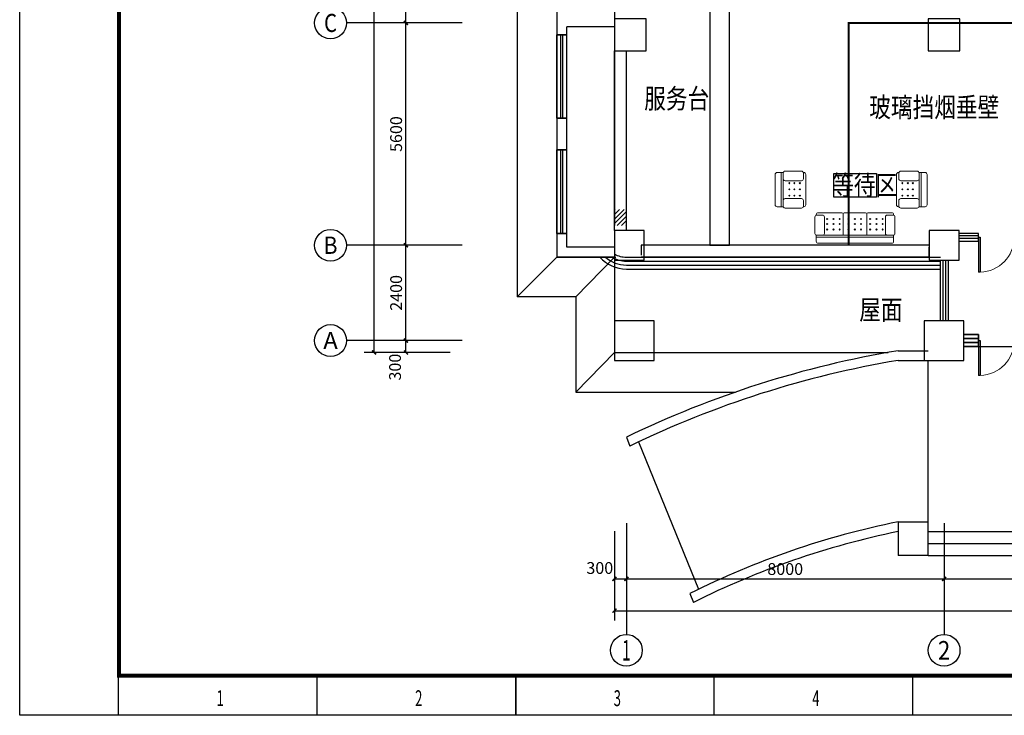
# Model space of a CAD drawing. Extents: x 4141886 to 7761530, y -2348051 to -114501.
# Drawn here: x 4866474 to 4891266, y -339025 to -321502 of the extents above; entities that cross this region are included whole.
import ezdxf
from ezdxf.enums import TextEntityAlignment as Align

# ---------------------------------------------------------------- set-up
doc = ezdxf.new("R2010")
doc.units = 0
doc.header["$LTSCALE"] = 1000
doc.header["$MEASUREMENT"] = 0
doc.linetypes.add('DASH', pattern=[0.35, 0.25, -0.1])
for name, color, linetype in [('144', 144, 'Continuous'), ('AXIS', 3, 'Continuous'), ('AXIS_TEXT', 7, 'Continuous'), ('COLUMN', 9, 'Continuous'), ('CURTWALL', 4, 'Continuous'), ('GROUND', 2, 'Continuous'), ('LVTRY', 6, 'Continuous'), ('PUB_DIM', 3, 'Continuous'), ('PUB_TEXT', 7, 'Continuous'), ('PUB_TITLE', 4, 'Continuous'), ('WALL', 9, 'Continuous'), ('WINDOW', 4, 'Continuous'), ('装修线', 44, 'Continuous')]:
    doc.layers.add(name, color=color, linetype=linetype)
doc.layers.add('ACS_CN_DRPG', color=4, linetype='Continuous', lineweight=35)
doc.layers.add('标注', color=3, linetype='Continuous', lineweight=15)
doc.styles.add('_HZTXT', font='simplex', dxfattribs={"width": 0.8, "bigfont": 'HZTXT'})
doc.styles.add('_SIMPLEX', font='SIMPLEX.shx', dxfattribs={"width": 0.8})
doc.styles.add('_TCH_AXIS', font='COMPLEX', dxfattribs={"bigfont": 'GBCBIG'})
doc.styles.add('_TCH_DIM_T3', font='SIMPLEX', dxfattribs={"width": 0.705882, "bigfont": 'GBCBIG'})
doc.styles.add('COMPLEX', font='COMPLEX')
doc.styles.add('DIM_FONT', font='SIMPLEX.shx', dxfattribs={"width": 0.6})
doc.dimstyles.new('_TCH_ARCH&&100', dxfattribs={"dimtxt": 297.5, "dimasz": 100, "dimexe": 250, "dimexo": 300, "dimgap": 100, "dimtad": 1, "dimdec": 0, "dimzin": 0, "dimdsep": 46, "dimtxsty": '_TCH_DIM_T3', "dimblk": 'ARCHTICK', "dimcen": 0.09, "dimclrt": 7, "dimazin": 2, "dimtfac": 1, "dimtdec": 0, "dimtix": 1, "dimtmove": 2, "dimatfit": 3, "dimfxl": 1, "dimtolj": 1, "dimtzin": 0, "dimarcsym": 0})

# ---------------------------------------------------------------- blocks, each defined once
blk = doc.blocks.new('VWE8KB4K')
at = {"color": 8, "lineweight": 0}
for p, q in [((-925, 770), (-327, 770)), ((-269, 770), (269, 770)), ((327, 770), (925, 770)), ((-1008, 250), (-1008, 661)), ((-975, 711), (-975, 720)), ((-958, 711), (-818, 711)), ((-768, 661), (-768, 250)), ((-713, 627), (-683, 597)), ((-683, 627), (-713, 597)), ((-713, 500), (-683, 469)), ((-683, 500), (-713, 469)), ((-556, 627), (-526, 597)), ((-526, 627), (-556, 597)), ((-556, 500), (-526, 469)), ((-526, 500), (-556, 469)), ((-398, 627), (-368, 597)), ((-368, 627), (-398, 597)), ((-398, 500), (-368, 469)), ((-368, 500), (-398, 469)), ((-298, 740), (-298, 230)), ((-138, 627), (-168, 597)), ((-168, 627), (-138, 597)), ((-138, 500), (-168, 469)), ((-168, 500), (-138, 469)), ((20, 627), (-11, 597)), ((-11, 627), (20, 597)), ((20, 500), (-11, 469)), ((-11, 500), (20, 469)), ((177, 627), (147, 597)), ((147, 627), (177, 597)), ((177, 500), (147, 469)), ((147, 500), (177, 469)), ((298, 740), (298, 230)), ((368, 627), (398, 597)), ((398, 627), (368, 597)), ((368, 500), (398, 469)), ((398, 500), (368, 469)), ((526, 627), (556, 597)), ((556, 627), (526, 597)), ((526, 500), (556, 469)), ((556, 500), (526, 469)), ((683, 627), (713, 597)), ((713, 627), (683, 597)), ((683, 500), (713, 469)), ((713, 500), (683, 469)), ((768, 661), (768, 250)), ((958, 711), (818, 711)), ((975, 711), (975, 720)), ((1008, 250), (1008, 661)), ((-713, 363), (-683, 332)), ((-683, 363), (-713, 332)), ((-526, 363), (-556, 332)), ((-556, 363), (-526, 332)), ((-398, 363), (-368, 332)), ((-368, 363), (-398, 332)), ((-138, 363), (-168, 332)), ((-168, 363), (-138, 332)), ((-11, 363), (20, 332)), ((20, 363), (-11, 332)), ((177, 363), (147, 332)), ((147, 363), (177, 332)), ((368, 363), (398, 332)), ((398, 363), (368, 332)), ((556, 363), (526, 332)), ((526, 363), (556, 332)), ((683, 363), (713, 332)), ((713, 363), (683, 332)), ((-975, 50), (-975, 203)), ((975, 200), (-975, 200)), ((975, 150), (-975, 150)), ((-818, 200), (-958, 200)), ((925, 0), (-925, 0)), ((818, 200), (958, 200)), ((975, 200), (975, 50))]:
    blk.add_line(p, q, dxfattribs=at)
for centre, radius, start, end in [((-925, 720), 50, 90, 180), ((-328, 740), 30, 360, 90), ((-268, 740), 30, 90, 180), ((268, 740), 30, 0, 90), ((328, 740), 30, 90, 180), ((925, 720), 50, 360, 90), ((-958, 661), 50, 90, 180), ((-818, 661), 50, 0, 90), ((818, 661), 50, 90, 180), ((958, 661), 50, 0, 90), ((-958, 250), 50, 180, 270), ((-818, 250), 50, 270, 0), ((818, 250), 50, 180, 270), ((958, 250), 50, 270, 0), ((-925, 50), 50, 180, 270), ((-328, 230), 30, 270, 0), ((-268, 230), 30, 180, 270), ((268, 230), 30, 270, 360), ((328, 230), 30, 180, 270), ((925, 50), 50, 270, 0)]:
    blk.add_arc(centre, radius, start, end, dxfattribs=at)
at = {"color": 8, "lineweight": 0, "style": 'DIM_FONT', "width": 0.8, "flags": 9}
for tag in ['XSIZE', 'YSIZE']:
    blk.add_attdef(tag, (0, 0), '', height=0.5, dxfattribs=at)
blk = doc.blocks.new('VWE8KCAT')
at = {"color": 8, "lineweight": 0}
for p, q in [((381, 770), (-381, 770)), ((-465, 250), (-465, 661)), ((-431, 711), (-431, 720)), ((-415, 711), (-275, 711)), ((-225, 661), (-225, 250)), ((-136, 606), (-166, 637)), ((-166, 606), (-136, 637)), ((-136, 469), (-166, 499)), ((-166, 469), (-136, 499)), ((-9, 606), (21, 637)), ((21, 606), (-9, 637)), ((21, 469), (-9, 499)), ((-9, 469), (21, 499)), ((179, 606), (149, 637)), ((149, 606), (179, 637)), ((179, 469), (149, 499)), ((149, 469), (179, 499)), ((225, 661), (225, 250)), ((415, 711), (275, 711)), ((431, 711), (431, 720)), ((465, 250), (465, 661)), ((-136, 342), (-166, 372)), ((-166, 342), (-136, 372)), ((21, 342), (-9, 372)), ((-9, 342), (21, 372)), ((179, 342), (149, 372)), ((149, 342), (179, 372)), ((-431, 50), (-431, 203)), ((431, 200), (-431, 200)), ((431, 150), (-431, 150)), ((-275, 200), (-415, 200)), ((381, 0), (-381, 0)), ((275, 200), (415, 200)), ((431, 200), (431, 50))]:
    blk.add_line(p, q, dxfattribs=at)
for centre, start, end in [((-381, 720), 90, 180), ((381, 720), 360, 90), ((-415, 661), 90, 180), ((-275, 661), 0, 90), ((275, 661), 90, 180), ((415, 661), 0, 90), ((-415, 250), 180, 270), ((-275, 250), 270, 0), ((275, 250), 180, 270), ((415, 250), 270, 0), ((-381, 50), 180, 270), ((381, 50), 270, 0)]:
    blk.add_arc(centre, 50, start, end, dxfattribs=at)
at = {"color": 8, "lineweight": 0, "style": 'DIM_FONT', "width": 0.8, "flags": 9}
for tag in ['XSIZE', 'YSIZE']:
    blk.add_attdef(tag, (0, 0), '', height=0.5, dxfattribs=at)
blk = doc.blocks.new('_ArchTick')
at = {"color": 0, "linetype": 'ByBlock', "const_width": 0.4}
blk.add_lwpolyline([(-0.5, -0.5), (0.5, 0.5)], dxfattribs=at)
blk = doc.blocks.new('*D675')
at = {"layer": 'AXIS', "color": 0, "lineweight": -2}
for p, q in [((4877317, -329584), (4875950, -329584)), ((4876200, -329884), (4876200, -329584)), ((4877317, -329884), (4875950, -329884))]:
    blk.add_line(p, q, dxfattribs=at)
at = {"layer": 'Defpoints', "color": 0}
for p in [(4876200, -329584), (4877617, -329584), (4877617, -329884)]:
    blk.add_point(p, dxfattribs=at)
at = {"layer": 'AXIS', "color": 0, "linetype": 'ByBlock', "lineweight": -2, "xscale": 100, "yscale": 100, "zscale": 100}
for p, rotation in [((4876200, -329584), 90), ((4876200, -329884), 270)]:
    blk.add_blockref('_ArchTick', p, dxfattribs=dict(at, rotation=rotation))
at = {"layer": 'AXIS', "color": 7, "insert": (4875925, -330254), "char_height": 297.5, "attachment_point": 5, "rotation": 90, "style": '_TCH_DIM_T3'}
blk.add_mtext('\\A1;300', dxfattribs=at)
blk = doc.blocks.new('*D676')
at = {"layer": 'AXIS', "color": 0, "lineweight": -2}
for p, q in [((4877317, -327184), (4875950, -327184)), ((4876200, -329584), (4876200, -327184)), ((4877317, -329584), (4875950, -329584))]:
    blk.add_line(p, q, dxfattribs=at)
at = {"layer": 'Defpoints', "color": 0}
for p in [(4876200, -327184), (4877617, -327184), (4877617, -329584)]:
    blk.add_point(p, dxfattribs=at)
at = {"layer": 'AXIS', "color": 0, "linetype": 'ByBlock', "lineweight": -2, "xscale": 100, "yscale": 100, "zscale": 100}
for p, rotation in [((4876200, -327184), 90), ((4876200, -329584), 270)]:
    blk.add_blockref('_ArchTick', p, dxfattribs=dict(at, rotation=rotation))
at = {"layer": 'AXIS', "color": 7, "insert": (4875952, -328384), "char_height": 297.5, "attachment_point": 5, "rotation": 90, "style": '_TCH_DIM_T3'}
blk.add_mtext('\\A1;2400', dxfattribs=at)
blk = doc.blocks.new('*D677')
at = {"layer": 'AXIS', "color": 0, "lineweight": -2}
for p, q in [((4877317, -321584), (4875950, -321584)), ((4876200, -327184), (4876200, -321584)), ((4877317, -327184), (4875950, -327184))]:
    blk.add_line(p, q, dxfattribs=at)
at = {"layer": 'Defpoints', "color": 0}
for p in [(4876200, -321584), (4877617, -321584), (4877617, -327184)]:
    blk.add_point(p, dxfattribs=at)
at = {"layer": 'AXIS', "color": 0, "linetype": 'ByBlock', "lineweight": -2, "xscale": 100, "yscale": 100, "zscale": 100}
for p, rotation in [((4876200, -321584), 90), ((4876200, -327184), 270)]:
    blk.add_blockref('_ArchTick', p, dxfattribs=dict(at, rotation=rotation))
at = {"layer": 'AXIS', "color": 7, "insert": (4875952, -324384), "char_height": 297.5, "attachment_point": 5, "rotation": 90, "style": '_TCH_DIM_T3'}
blk.add_mtext('\\A1;5600', dxfattribs=at)
blk = doc.blocks.new('*D678')
at = {"layer": 'AXIS', "color": 0, "lineweight": -2}
for p, q in [((4877317, -319484), (4875950, -319484)), ((4876200, -321584), (4876200, -319484)), ((4877317, -321584), (4875950, -321584))]:
    blk.add_line(p, q, dxfattribs=at)
at = {"layer": 'Defpoints', "color": 0}
for p in [(4876200, -319484), (4877617, -319484), (4877617, -321584)]:
    blk.add_point(p, dxfattribs=at)
at = {"layer": 'AXIS', "color": 0, "linetype": 'ByBlock', "lineweight": -2, "xscale": 100, "yscale": 100, "zscale": 100}
for p, rotation in [((4876200, -319484), 90), ((4876200, -321584), 270)]:
    blk.add_blockref('_ArchTick', p, dxfattribs=dict(at, rotation=rotation))
at = {"layer": 'AXIS', "color": 7, "insert": (4875952, -320534), "char_height": 297.5, "attachment_point": 5, "rotation": 90, "style": '_TCH_DIM_T3'}
blk.add_mtext('\\A1;2100', dxfattribs=at)
blk = doc.blocks.new('*D690')
at = {"layer": 'AXIS', "color": 0, "lineweight": -2}
for p, q in [((4877317, -284484), (4875150, -284484)), ((4875400, -329884), (4875400, -284484)), ((4877317, -329884), (4875150, -329884))]:
    blk.add_line(p, q, dxfattribs=at)
at = {"layer": 'Defpoints', "color": 0}
for p in [(4875400, -284484), (4877617, -284484), (4877617, -329884)]:
    blk.add_point(p, dxfattribs=at)
at = {"layer": 'AXIS', "color": 0, "linetype": 'ByBlock', "lineweight": -2, "xscale": 100, "yscale": 100, "zscale": 100}
for p, rotation in [((4875400, -284484), 90), ((4875400, -329884), 270)]:
    blk.add_blockref('_ArchTick', p, dxfattribs=dict(at, rotation=rotation))
at = {"layer": 'AXIS', "color": 7, "insert": (4875152, -307184), "char_height": 297.5, "attachment_point": 5, "rotation": 90, "style": '_TCH_DIM_T3'}
blk.add_mtext('\\A1;45400', dxfattribs=at)
blk = doc.blocks.new('*D693')
at = {"layer": 'AXIS', "color": 0, "lineweight": -2}
for p, q in [((4881450, -334558), (4881450, -336639)), ((4922050, -334558), (4922050, -336639)), ((4881450, -336389), (4922050, -336389))]:
    blk.add_line(p, q, dxfattribs=at)
at = {"layer": 'Defpoints', "color": 0}
for p in [(4881450, -334258), (4922050, -334258), (4922050, -336389)]:
    blk.add_point(p, dxfattribs=at)
at = {"layer": 'AXIS', "color": 0, "linetype": 'ByBlock', "lineweight": -2, "xscale": 100, "yscale": 100, "zscale": 100, "rotation": 180}
blk.add_blockref('_ArchTick', (4881450, -336389), dxfattribs=at)
at = {"layer": 'AXIS', "color": 0, "linetype": 'ByBlock', "lineweight": -2, "xscale": 100, "yscale": 100, "zscale": 100}
blk.add_blockref('_ArchTick', (4922050, -336389), dxfattribs=at)
at = {"layer": 'AXIS', "color": 7, "insert": (4901750, -336140), "char_height": 297.5, "attachment_point": 5, "style": '_TCH_DIM_T3'}
blk.add_mtext('\\A1;40600', dxfattribs=at)
blk = doc.blocks.new('_FZH')
blk.add_lwpolyline([(-0.5, -0.5), (0.5, -0.5), (0.5, 0.5), (-0.5, 0.5)], close=True)
blk = doc.blocks.new('$DorLib2D$00000001')
for p, q in [((0.45, 0.975), (0.5, 0.975)), ((0.45, 0), (0.45, 0.975)), ((0.5, 0), (0.5, 0.975)), ((0.5, 0), (0.45, 0))]:
    blk.add_line(p, q)
at = {"lineweight": 13}
blk.add_arc((0.475, 0), 0.975, 91.4693, 180, dxfattribs=at)
blk = doc.blocks.new('_AXISO')
blk.add_circle((0, 0), 0.5)
at = {"layer": 'AXIS_TEXT', "style": 'COMPLEX'}
blk.add_attdef('A', text='', height=0.56, dxfattribs=at).set_placement((-0.25, -0.28), (0.25, -0.28), align=Align.FIT)
blk = doc.blocks.new('*D696')
at = {"layer": 'Defpoints', "color": 0}
for p in [(4881750, -334084), (4889750, -334084), (4889750, -335589)]:
    blk.add_point(p, dxfattribs=at)
at = {"layer": 'PUB_DIM', "color": 0, "lineweight": -2}
for p, q in [((4881750, -334384), (4881750, -335839)), ((4889750, -334384), (4889750, -335839)), ((4881750, -335589), (4889750, -335589))]:
    blk.add_line(p, q, dxfattribs=at)
at = {"layer": 'PUB_DIM', "color": 0, "linetype": 'ByBlock', "lineweight": -2, "xscale": 100, "yscale": 100, "zscale": 100, "rotation": 180}
blk.add_blockref('_ArchTick', (4881750, -335589), dxfattribs=at)
at = {"layer": 'PUB_DIM', "color": 0, "linetype": 'ByBlock', "lineweight": -2, "xscale": 100, "yscale": 100, "zscale": 100}
blk.add_blockref('_ArchTick', (4889750, -335589), dxfattribs=at)
at = {"layer": 'PUB_DIM', "color": 7, "insert": (4885750, -335340), "char_height": 297.5, "attachment_point": 5, "style": '_TCH_DIM_T3'}
blk.add_mtext('\\A1;8000', dxfattribs=at)
blk = doc.blocks.new('*D697')
at = {"layer": 'Defpoints', "color": 0}
for p in [(4889750, -334084), (4897750, -334084), (4897750, -335589)]:
    blk.add_point(p, dxfattribs=at)
at = {"layer": 'PUB_DIM', "color": 0, "lineweight": -2}
for p, q in [((4889750, -334384), (4889750, -335839)), ((4897750, -334384), (4897750, -335839)), ((4889750, -335589), (4897750, -335589))]:
    blk.add_line(p, q, dxfattribs=at)
at = {"layer": 'PUB_DIM', "color": 0, "linetype": 'ByBlock', "lineweight": -2, "xscale": 100, "yscale": 100, "zscale": 100, "rotation": 180}
blk.add_blockref('_ArchTick', (4889750, -335589), dxfattribs=at)
at = {"layer": 'PUB_DIM', "color": 0, "linetype": 'ByBlock', "lineweight": -2, "xscale": 100, "yscale": 100, "zscale": 100}
blk.add_blockref('_ArchTick', (4897750, -335589), dxfattribs=at)
at = {"layer": 'PUB_DIM', "color": 7, "insert": (4893750, -335340), "char_height": 297.5, "attachment_point": 5, "style": '_TCH_DIM_T3'}
blk.add_mtext('\\A1;8000', dxfattribs=at)
blk = doc.blocks.new('*D701')
at = {"layer": 'Defpoints', "color": 0}
for p in [(4881450, -334084), (4881750, -334084), (4881750, -335589)]:
    blk.add_point(p, dxfattribs=at)
at = {"layer": 'PUB_DIM', "color": 0, "lineweight": -2}
for p, q in [((4881450, -334384), (4881450, -335839)), ((4881750, -334384), (4881750, -335839)), ((4881450, -335589), (4881750, -335589))]:
    blk.add_line(p, q, dxfattribs=at)
at = {"layer": 'PUB_DIM', "color": 0, "linetype": 'ByBlock', "lineweight": -2, "xscale": 100, "yscale": 100, "zscale": 100, "rotation": 180}
blk.add_blockref('_ArchTick', (4881450, -335589), dxfattribs=at)
at = {"layer": 'PUB_DIM', "color": 0, "linetype": 'ByBlock', "lineweight": -2, "xscale": 100, "yscale": 100, "zscale": 100}
blk.add_blockref('_ArchTick', (4881750, -335589), dxfattribs=at)
at = {"layer": 'PUB_DIM', "color": 7, "insert": (4881080, -335314), "char_height": 297.5, "attachment_point": 5, "style": '_TCH_DIM_T3'}
blk.add_mtext('\\A1;300', dxfattribs=at)
blk = doc.blocks.new('A$C4EBF5941')
at = {"layer": 'PUB_TITLE'}
for p, q in [((2504, 0), (2504, 1000)), ((7504, 0), (7504, 1000)), ((12504, 0), (12504, 1000)), ((12513, 0), (12513, 1000)), ((17504, 0), (17504, 1000)), ((22504, 0), (22504, 1000))]:
    blk.add_line(p, q, dxfattribs=at)
blk.add_lwpolyline([(13, 0), (13, 59400), (84113, 59400), (84113, 0)], close=True, dxfattribs=at)
at = {"layer": 'PUB_TITLE', "const_width": 100}
blk.add_lwpolyline([(2513, 1000), (83113, 1000), (83113, 58400), (2513, 58400)], close=True, dxfattribs=at)
at = {"layer": 'PUB_TEXT', "style": '_SIMPLEX', "width": 0.6}
for s, p in [('1', (4971, 231)), ('2', (9971, 231)), ('3', (14971, 231)), ('4', (19971, 231))]:
    blk.add_text(s, height=400, dxfattribs=at).set_placement(p)

msp = doc.modelspace()

# ---------------------------------------------------------------- hatches: boundary and pattern name
at = {"layer": '144'}
h = msp.add_hatch(dxfattribs=at)
h.set_pattern_fill('ANSI31', color=256, scale=50, style=0)
h.set_pattern_definition([(45, (3018716.23, 487306.93), (-56.1266008, 56.1266008), [])])
h.paths.add_polyline_path([(4881550.3, -326284.3), (4881450.3, -326284.3), (4881450.3, -326684.3), (4881550.3, -326684.3)])
h.paths.add_polyline_path([(4881550.3, -326684.3), (4881650.3, -326684.3), (4881650.3, -326284.3), (4881550.3, -326284.3)])
h.paths.add_polyline_path([(4881650.3, -326684.3), (4881750.3, -326684.3), (4881750.3, -326284.3), (4881650.3, -326284.3)])

# ---------------------------------------------------------------- linework, layer by layer
for p, q in [((4880100.3, -323984.3), (4880100.3, -321884.3)), ((4880150.3, -323984.3), (4880150.3, -321884.3)), ((4880100.3, -326884.3), (4880100.3, -324784.3)), ((4880150.3, -326884.3), (4880150.3, -324784.3)), ((4881450.3, -326884.3), (4881450.3, -329884.3)), ((4890617.4, -329734.3), (4897350.3, -329734.3))]:
    msp.add_line(p, q, dxfattribs=at)
at = {"layer": '144', "linetype": 'Continuous'}
for points in [[(4884349.8, -327184.3), (4884349.8, -319584.3), (4883850.3, -319584.3), (4883850.3, -327184.3)], [(4886977.4, -325974.5), (4886977.4, -325379), (4888044.4, -325379), (4888044.4, -325974.5)]]:
    msp.add_lwpolyline(points, close=True, dxfattribs=at)
at = {"layer": 'ACS_CN_DRPG'}
for p, q in [((4890617.4, -329434.3), (4890250.3, -329434.3)), ((4890617.4, -329734.3), (4890617.4, -329434.3)), ((4890617.4, -329534.3), (4890250.3, -329534.3)), ((4890617.4, -329634.3), (4890250.3, -329634.3)), ((4890250.3, -329734.3), (4890617.4, -329734.3))]:
    msp.add_line(p, q, dxfattribs=at)
at = {"layer": 'AXIS'}
for p, q in [((4877617.3, -321584.3), (4874700.4, -321584.3)), ((4877617.3, -327184.3), (4874700.4, -327184.3)), ((4877617.3, -329584.3), (4874700.4, -329584.3)), ((4881750.3, -334186.7), (4881750.3, -336987.1)), ((4889750.3, -334186.7), (4889750.3, -336987.1))]:
    msp.add_line(p, q, dxfattribs=at)
at = {"layer": 'CURTWALL'}
for p, q in [((4890617.4, -326884.3), (4890125.3, -326884.3)), ((4890617.4, -326950.9), (4890125.3, -326950.9)), ((4890617.4, -327084.3), (4890617.4, -326884.3)), ((4890617.4, -327017.6), (4890125.3, -327017.6)), ((4890125.3, -327084.3), (4890617.4, -327084.3)), ((4889660.8, -329084.3), (4889660.8, -327559.3)), ((4889727.5, -329084.3), (4889727.5, -327559.3)), ((4889794.1, -329084.3), (4889794.1, -327559.3)), ((4889860.8, -329084.3), (4889860.8, -327559.3))]:
    msp.add_line(p, q, dxfattribs=at)
at = {"layer": 'GROUND'}
for p, q in [((4879000.3, -318334.3), (4879000.3, -328484.3)), ((4881450.3, -319584.3), (4881450.3, -326684.3)), ((4880000.3, -327484.3), (4879000.3, -328484.3)), ((4881450.3, -327484.3), (4880474.4, -328484.3)), ((4882250.3, -327484.3), (4889350.3, -327484.3)), ((4880474.4, -328484.3), (4879000.3, -328484.3)), ((4880474.4, -328484.3), (4880474.4, -330884.3)), ((4881450.3, -329884.3), (4880474.4, -330884.3)), ((4881450.3, -329884.3), (4888338.6, -329884.3)), ((4888590.3, -329840.9), (4889350.3, -329840.9)), ((4888590.3, -330084.3), (4889660.8, -330084.3)), ((4888590.3, -330084.3), (4889350.3, -330084.3)), ((4889350.3, -334396.8), (4889350.3, -330084.3)), ((4880474.4, -330884.3), (4884494, -330884.3)), ((4882057.6, -332137.8), (4883564.4, -335851.3)), ((4888590.3, -334151.9), (4889350.3, -334151.9)), ((4888590.3, -334151.9), (4888590.3, -334996.8)), ((4889350.3, -334396.8), (4898150.3, -334396.8)), ((4889350.3, -334996.8), (4889350.3, -334396.8)), ((4889350.3, -334996.8), (4888590.3, -334996.8)), ((4889350.3, -334996.8), (4898150.3, -334996.8)), ((4883348.6, -335957.8), (4883439.2, -336180.9))]:
    msp.add_line(p, q, dxfattribs=at)
for points in [[(4881450.3, -319334.3), (4880000.3, -319334.3), (4880000.3, -327484.3), (4881488.5, -327484.3)], [(4889350.3, -334696.8), (4898150.3, -334696.8)]]:
    msp.add_lwpolyline(points, dxfattribs=at)
for radius, start, end in [(25240, 99.48665, 115.83724), (25000, 99.57857, 115.8733), (21000, 101.4256, 116.59604), (20760, 101.55949, 116.64829)]:
    msp.add_arc((4892750.3, -354735.7), radius, start, end, dxfattribs=at)
at = {"layer": 'WALL', "color": 0}
for p, q in [((4880000.3, -321284.3), (4880000.3, -321584.3)), ((4880000.3, -321584.3), (4880000.3, -321884.3)), ((4881450.3, -321684.3), (4880250.3, -321684.3)), ((4880250.3, -321884.3), (4880250.3, -321684.3)), ((4880000.3, -321884.3), (4880250.3, -321884.3)), ((4880250.3, -323984.3), (4880000.3, -323984.3)), ((4880000.3, -323984.3), (4880000.3, -324784.3)), ((4880250.3, -324784.3), (4880250.3, -323984.3)), ((4880000.3, -324784.3), (4880250.3, -324784.3)), ((4880250.3, -326884.3), (4880000.3, -326884.3)), ((4880000.3, -326884.3), (4880000.3, -327484.3)), ((4880250.3, -327234.3), (4880250.3, -326884.3)), ((4881450.3, -327234.3), (4880250.3, -327234.3)), ((4881450.3, -327484.3), (4880000.3, -327484.3))]:
    msp.add_line(p, q, dxfattribs=at)
at = {"layer": 'WALL'}
for p, q in [((4881450.3, -326809.3), (4881450.3, -322284.3)), ((4881750.3, -326809.3), (4881750.3, -322284.3))]:
    msp.add_line(p, q, dxfattribs=at)
at = {"layer": 'WINDOW', "linetype": 'DASH'}
for p, q in [((4880250.3, -321884.3), (4880000.3, -321884.3)), ((4880000.3, -323984.3), (4880250.3, -323984.3)), ((4880250.3, -324784.3), (4880000.3, -324784.3)), ((4880000.3, -326884.3), (4880250.3, -326884.3)), ((4882125.3, -327184.3), (4882125.3, -327484.3)), ((4889375.3, -327484.3), (4889375.3, -327184.3))]:
    msp.add_line(p, q, dxfattribs=at)
at = {"layer": 'WINDOW'}
for p, q in [((4880000.3, -323984.3), (4880000.3, -321884.3)), ((4880250.3, -323984.3), (4880250.3, -321884.3)), ((4880000.3, -326884.3), (4880000.3, -324784.3)), ((4880250.3, -326884.3), (4880250.3, -324784.3)), ((4889375.3, -327184.3, 1200), (4882125.3, -327184.3, 1200)), ((4889375.3, -327484.3, 1200), (4882125.3, -327484.3, 1200)), ((4881750.3, -332018.8), (4881840.7, -332241.7))]:
    msp.add_line(p, q, dxfattribs=at)
at = {"layer": '标注', "linetype": 'DASH', "const_width": 50}
msp.add_lwpolyline([(4887350.3, -327184.3), (4887350.3, -321584.7), (4900150.7, -321584.3), (4900150.3, -327184.3)], dxfattribs=at)
at = {"layer": '装修线'}
for points in [[(4881079.5, -327484.3, 0.2134218), (4881750.3, -327784.3), (4889660.8, -327784.3)], [(4881221.1, -327484.3, 0.1826758), (4881750.3, -327684.3), (4889660.8, -327684.3)], [(4881389.7, -327484.3, 0.1361061), (4881750.3, -327584.3), (4889660.8, -327584.3)], [(4881450.3, -327403.9, 0.1316525), (4881750.3, -327484.3), (4889660.8, -327484.3)]]:
    msp.add_lwpolyline(points, format="xyb", dxfattribs=at)

# ---------------------------------------------------------------- block references
at = {"layer": '144', "linetype": 'Continuous', "xscale": -1, "rotation": 270}
msp.add_blockref('VWE8KCAT', (4885495.9, -325782.4), dxfattribs=at)
at = {"layer": '144', "linetype": 'Continuous', "rotation": 90.00000000000001}
msp.add_blockref('VWE8KCAT', (4889320.3, -325782.4), dxfattribs=at)
at = {"layer": '144', "linetype": 'Continuous', "xscale": -1}
msp.add_blockref('VWE8KB4K', (4887504.7, -327134.3), dxfattribs=at)
at = {"layer": 'AXIS'}
ref = msp.add_blockref('_AXISO', (4874300.4, -321584.3), dxfattribs=dict(at, xscale=800, yscale=800, zscale=800))
ref.add_attrib('A', 'C', dxfattribs={"layer": 'AXIS_TEXT', "height": 455.7, "style": '_TCH_AXIS'}).set_placement((4874137.6, -321812.1), (4874463.1, -321812.1), align=Align.FIT)
ref = msp.add_blockref('_AXISO', (4874300.4, -327184.3), dxfattribs=dict(at, xscale=800, yscale=800, zscale=800))
ref.add_attrib('A', 'B', dxfattribs={"layer": 'AXIS_TEXT', "height": 435.3, "style": '_TCH_AXIS'}).set_placement((4874124.2, -327401.9), (4874476.5, -327401.9), align=Align.FIT)
ref = msp.add_blockref('_AXISO', (4874300.4, -329584.3), dxfattribs=dict(at, xscale=800, yscale=800, zscale=800))
ref.add_attrib('A', 'A', dxfattribs={"layer": 'AXIS_TEXT', "height": 425.2, "style": '_TCH_AXIS'}).set_placement((4874118.1, -329796.8), (4874482.6, -329796.8), align=Align.FIT)
ref = msp.add_blockref('_AXISO', (4881750.3, -337387.1), dxfattribs=dict(at, xscale=800, yscale=800, zscale=800))
ref.add_attrib('A', '1', dxfattribs={"layer": 'AXIS_TEXT', "height": 514.7, "style": '_TCH_AXIS'}).set_placement((4881640, -337644.5), (4881860.6, -337644.5), align=Align.FIT)
ref = msp.add_blockref('_AXISO', (4889750.3, -337387.1), dxfattribs=dict(at, xscale=800, yscale=800, zscale=800))
ref.add_attrib('A', '2', dxfattribs={"layer": 'AXIS_TEXT', "height": 465.9, "style": '_TCH_AXIS'}).set_placement((4889595, -337620.1), (4889905.6, -337620.1), align=Align.FIT)
at = {"layer": 'COLUMN'}
for p, xscale, yscale, zscale in [((4881850.3, -321884.3), 800, 800, 800), ((4889750.3, -321884.3), 800, 800, 800), ((4881825.3, -327184.3), 750, 750, 750), ((4889750.3, -327184.3), 750, 750, 750), ((4881950.3, -329584.3), 1000, 1000, 1000), ((4889750.3, -329584.3), 1000, 1000, 1000)]:
    msp.add_blockref('_FZH', p, dxfattribs=dict(at, xscale=xscale, yscale=yscale, zscale=zscale))
at = {"layer": 'LVTRY'}
msp.add_blockref('A$C4EBF5941', (4866460.5, -339024.9), dxfattribs=at)
at = {"layer": 'WINDOW', "xscale": 900, "yscale": 900, "zscale": 900, "rotation": 180}
for p in [(4891067.4, -326984.3), (4891067.4, -329584.3)]:
    msp.add_blockref('$DorLib2D$00000001', p, dxfattribs=at)

# ---------------------------------------------------------------- texts
at = {"layer": 'PUB_TEXT', "style": '_HZTXT', "width": 0.8}
msp.add_text('屋面', height=500, dxfattribs=at).set_placement((4887612.2, -329059))
at = {"layer": '标注', "style": '_HZTXT', "width": 0.8}
for s, p in [('服务台', (4882198.3, -323740.1)), ('玻璃挡烟垂壁', (4887865.6, -323958.4)), ('等待区', (4886931.4, -325923.7))]:
    msp.add_text(s, height=500, dxfattribs=at).set_placement(p)

# ---------------------------------------------------------------- dimensions: what is measured, and where the dimension line sits
at = {"layer": 'AXIS'}
for p1, p2, distance, picture, middle in [((4877617.3, -329884.3), (4877617.3, -284484.3), 2217, '*D690', (4875151.6, -307184.3)), ((4877617.3, -321584.3), (4877617.3, -319484.3), 1417, '*D678', (4875951.6, -320534.3)), ((4877617.3, -327184.3), (4877617.3, -321584.3), 1417, '*D677', (4875951.6, -324384.3)), ((4877617.3, -329584.3), (4877617.3, -327184.3), 1417, '*D676', (4875951.6, -328384.3)), ((4881450.3, -334258.2), (4922050.3, -334258.2), -2130.9, '*D693', (4901750.3, -336140.3))]:
    dim = msp.add_aligned_dim(p1=p1, p2=p2, distance=distance, dimstyle='_TCH_ARCH&&100', dxfattribs=at)
    dim.commit()
    dim.dimension.update_dxf_attribs({"geometry": picture, "text_midpoint": middle})
dim = msp.add_linear_dim(base=(4876200.4, -329584.3), p1=(4877617.3, -329884.3), p2=(4877617.3, -329584.3), angle=90, dimstyle='_TCH_ARCH&&100', dxfattribs=at)
dim.commit()
dim.dimension.update_dxf_attribs({"geometry": '*D675', "text_midpoint": (4875925.4, -330254.3), "dimtype": 161})
at = {"layer": 'PUB_DIM'}
dim = msp.add_linear_dim(base=(4881750.3, -335589.1), p1=(4881450.3, -334083.6), p2=(4881750.3, -334083.6), angle=0, dimstyle='_TCH_ARCH&&100', dxfattribs=at)
dim.commit()
dim.dimension.update_dxf_attribs({"geometry": '*D701', "text_midpoint": (4881080.3, -335314.1), "dimtype": 161})
for p1, p2, picture, middle in [((4881750.3, -334083.6), (4889750.3, -334083.6), '*D696', (4885750.3, -335340.3)), ((4889750.3, -334083.6), (4897750.3, -334083.6), '*D697', (4893750.3, -335340.3))]:
    dim = msp.add_aligned_dim(p1=p1, p2=p2, distance=-1505.5, dimstyle='_TCH_ARCH&&100', dxfattribs=at)
    dim.commit()
    dim.dimension.update_dxf_attribs({"geometry": picture, "text_midpoint": middle})

doc.saveas('drawing.dxf')
